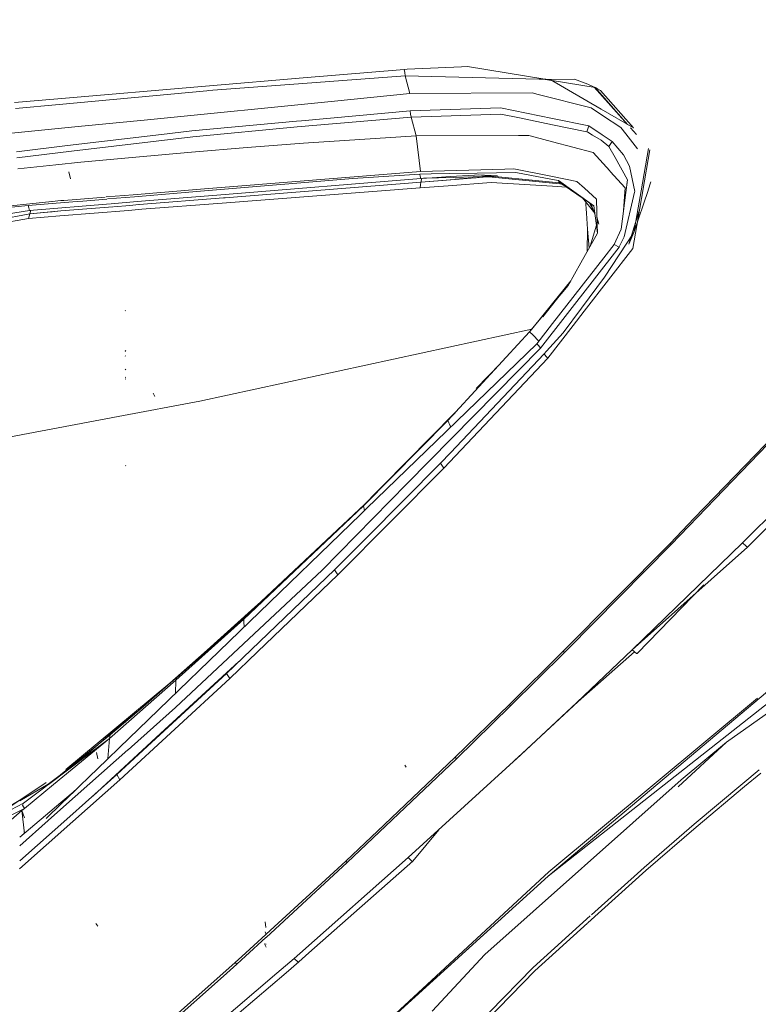
# Model space of a CAD drawing. Units: millimetres. Extents: x 777 to 7215, y -503 to 3643.
# Drawn here: x 1275 to 1379, y 1482 to 1620 of the extents above; entities that cross this region are included whole.
import ezdxf

# ---------------------------------------------------------------- set-up
doc = ezdxf.new("R2010")
doc.units = ezdxf.units.MM
doc.layers.add('1', color=7, linetype='Continuous', true_color=0xffffff)
doc.styles.add('blockfont', font='simplex.shx')
doc.dimstyles.get("Standard").update_dxf_attribs({"dimtxt": 0.18, "dimasz": 0.18, "dimexe": 0.18, "dimexo": 0.0625, "dimgap": 0.09, "dimtad": 0, "dimtih": 1, "dimtoh": 1, "dimdec": 4, "dimzin": 0, "dimdsep": 46, "dimtxsty": 'Standard', "dimcen": 0.09, "dimadec": 0, "dimazin": 0, "dimtfac": 1, "dimtdec": 4, "dimtofl": 0, "dimtmove": 0, "dimatfit": 3, "dimfxl": 1, "dimtolj": 1, "dimtzin": 0, "dimarcsym": 0})

# ---------------------------------------------------------------- blocks, each defined once
blk = doc.blocks.new('_U10')
at = {"layer": '1', "color": 18, "lineweight": 35}
for p, q in [((976.749957, 1255.371464), (976.749957, 3314.756258)), ((976.749957, 3312.756258), (2090.520812, 3312.756258)), ((3705, 3312.756258), (2591.229145, 3312.756258))]:
    blk.add_line(p, q, dxfattribs=at)
at = {"layer": '1', "color": 18, "lineweight": 13}
for p, q in [((2122.385395, 3237.756258), (2097.385395, 3237.756258)), ((2097.385395, 3237.756258), (2097.385395, 3144.006258)), ((2354.052062, 3237.756258), (2329.052062, 3237.756258)), ((2354.052062, 3144.006258), (2354.052062, 3237.756258)), ((2097.385395, 3144.006258), (2122.385395, 3144.006258)), ((2329.052062, 3144.006258), (2354.052062, 3144.006258))]:
    blk.add_line(p, q, dxfattribs=at)
at = {"layer": '1', "color": 18, "lineweight": 70}
for points in [[(976.749957, 3312.756258), (1026.749907, 3326.153718), (1026.750006, 3299.358799)], [(3705, 3312.756258), (3655.000049, 3299.358799), (3654.999951, 3326.153718)]]:
    blk.add_solid(points, dxfattribs=at)
at = {"layer": '1', "color": 18, "linetype": 'Continuous', "lineweight": 13, "char_height": 50, "attachment_point": 7, "line_spacing_factor": 0.903614, "style": 'blockfont'}
for s, insert in [('\\W1.2752;107.4', (2094.670812, 3273.860425)), ('\\W1.1047;BBC', (2433.941645, 3273.860425)), ('\\W1.1591;2728', (2121.910395, 3151.985425))]:
    blk.add_mtext(s, dxfattribs=dict(at, insert=insert))

msp = doc.modelspace()

# ---------------------------------------------------------------- linework, layer by layer
at = {"layer": '1', "color": 18, "linetype": 'Continuous', "lineweight": 13}
for p, q in [((1329.116166, 1612.87987), (1314.965069, 1611.679671)), ((1329.532444, 1612.898705), (1329.116166, 1612.87987)), ((1329.182208, 1612.427232), (1329.116166, 1612.87987)), ((1337.11201, 1613.242147), (1329.532444, 1612.898705)), ((1337.11201, 1613.242147), (1337.961733, 1613.280651)), ((1348.74953, 1611.498406), (1337.961733, 1613.280651)), ((1301.888287, 1610.570666), (1314.965069, 1611.679671)), ((1329.24825, 1611.974594), (1314.955056, 1610.906121)), ((1329.182208, 1612.427232), (1329.24825, 1611.974594)), ((1329.24825, 1611.974594), (1347.935975, 1611.518261)), ((1329.24825, 1611.974594), (1329.906523, 1609.513165)), ((1347.935975, 1611.518261), (1348.908007, 1611.494538)), ((1348.81407, 1611.487744), (1347.935975, 1611.518261)), ((1348.81407, 1611.487744), (1352.873147, 1611.507175)), ((1348.81407, 1611.487744), (1349.50763, 1611.479876)), ((1349.706561, 1611.340321), (1348.81407, 1611.487744)), ((1348.908007, 1611.494538), (1349.50763, 1611.479876)), ((1356.62061, 1607.331277), (1349.50763, 1611.479876)), ((1354.752839, 1610.808251), (1352.873147, 1611.507175)), ((1301.888287, 1610.570666), (1280.134801, 1608.725664)), ((1301.758587, 1609.919665), (1314.955056, 1610.906121)), ((1355.79282, 1610.33499), (1349.762842, 1611.331025)), ((1355.661213, 1610.398767), (1354.752839, 1610.808251)), ((1355.661213, 1610.398767), (1355.773032, 1610.344526)), ((1355.79282, 1610.33499), (1355.661213, 1610.398767)), ((1360.280402, 1605.196672), (1355.661213, 1610.398767)), ((1355.773032, 1610.344526), (1355.800927, 1610.330937)), ((1360.313937, 1605.177113), (1355.79282, 1610.33499)), ((1355.800927, 1610.330937), (1355.828822, 1610.317228)), ((1355.828822, 1610.317228), (1355.884612, 1610.28969)), ((1356.106579, 1610.177753), (1355.884612, 1610.28969)), ((1356.545985, 1609.945175), (1356.106579, 1610.177753)), ((1280.134169, 1608.725611), (1274.653256, 1608.260752)), ((1280.873899, 1607.986069), (1301.500142, 1609.900353)), ((1301.758587, 1609.919665), (1301.500142, 1609.900353)), ((1329.906523, 1609.513165), (1319.34005, 1608.457805)), ((1329.906523, 1609.513165), (1346.994698, 1609.59983)), ((1346.994698, 1609.59983), (1347.829163, 1609.384776)), ((1347.829163, 1609.384776), (1355.201304, 1607.485653)), ((1361.135066, 1604.698182), (1356.545985, 1609.945175)), ((1274.789631, 1607.421399), (1280.871523, 1607.985848)), ((1293.253005, 1605.852247), (1319.34005, 1608.457805)), ((1329.915822, 1607.075454), (1342.570126, 1607.516409)), ((1349.829972, 1606.027012), (1342.570126, 1607.516409)), ((1355.201304, 1607.485653), (1356.787741, 1606.455208)), ((1330.055535, 1606.189729), (1314.148486, 1604.847432)), ((1329.915822, 1607.075454), (1314.737141, 1605.699898)), ((1329.985678, 1606.632591), (1329.915822, 1607.075454)), ((1330.055535, 1606.189729), (1329.985678, 1606.632591)), ((1330.055535, 1606.189729), (1342.613757, 1606.626154)), ((1330.771744, 1603.60098), (1330.055535, 1606.189729)), ((1345.18677, 1606.099368), (1342.613757, 1606.626154)), ((1345.18677, 1606.099368), (1349.829972, 1605.148565)), ((1354.917824, 1604.983212), (1349.829999, 1606.027007)), ((1356.62061, 1607.331277), (1361.135066, 1604.698182)), ((1359.386027, 1604.767324), (1356.787741, 1606.455208)), ((1272.031367, 1603.732587), (1283.549119, 1604.883003)), ((1283.557365, 1604.883827), (1293.253005, 1605.852247)), ((1299.431622, 1604.312659), (1314.065516, 1605.638982)), ((1299.586594, 1603.446485), (1314.148009, 1604.847313)), ((1314.737141, 1605.699898), (1314.065516, 1605.638982)), ((1314.148486, 1604.847432), (1314.148009, 1604.847313)), ((1349.830005, 1605.148559), (1354.637444, 1604.164125)), ((1354.917824, 1604.983212), (1354.637444, 1604.164125)), ((1354.917824, 1604.983212), (1356.753465, 1603.750618)), ((1360.083653, 1603.866916), (1359.386027, 1604.767324)), ((1361.556828, 1603.759171), (1360.708046, 1604.715063)), ((1361.556828, 1603.759171), (1360.719336, 1604.714616)), ((1295.16536, 1603.800775), (1282.048698, 1602.227135)), ((1299.586594, 1603.446485), (1282.628952, 1601.43243)), ((1295.16536, 1603.800775), (1299.431622, 1604.312659)), ((1330.771744, 1603.60098), (1315.0087, 1602.555157)), ((1330.771744, 1603.60098), (1345.061839, 1603.657008)), ((1330.771744, 1603.60098), (1331.387818, 1598.612429)), ((1345.189869, 1603.657485), (1345.061839, 1603.657008)), ((1346.493542, 1603.662611), (1345.189869, 1603.657485)), ((1347.394335, 1603.423792), (1346.493542, 1603.662611)), ((1349.829972, 1602.778052), (1347.394358, 1603.423786)), ((1354.637444, 1604.164125), (1354.648411, 1604.15876)), ((1354.744256, 1604.111196), (1354.648411, 1604.15876)), ((1354.744256, 1604.111196), (1355.418046, 1603.703982)), ((1355.418113, 1603.703942), (1356.630147, 1602.971436)), ((1356.753518, 1603.750582), (1358.179629, 1602.792979)), ((1361.689627, 1601.794125), (1360.083671, 1603.866892)), ((1282.045575, 1602.22676), (1274.913245, 1601.371076)), ((1307.175457, 1601.958157), (1299.377501, 1601.31395)), ((1315.0087, 1602.555157), (1307.175457, 1601.958157)), ((1355.488598, 1601.277829), (1349.830019, 1602.77804)), ((1356.630147, 1602.971436), (1357.692301, 1602.090002)), ((1358.179629, 1602.792979), (1357.692301, 1602.090002)), ((1357.692301, 1602.090002), (1358.564436, 1600.547792)), ((1358.179629, 1602.792979), (1359.748423, 1600.955011)), ((1282.612632, 1601.430492), (1274.980332, 1600.524005)), ((1291.618407, 1600.625516), (1283.900797, 1599.895836)), ((1299.377501, 1601.31395), (1291.618407, 1600.625516)), ((1355.488598, 1601.277829), (1357.816041, 1598.710657)), ((1360.320151, 1597.443224), (1358.564436, 1600.547792)), ((1360.596001, 1599.364997), (1359.748423, 1600.955011)), ((1362.214829, 1595.930063), (1363.25103, 1601.806761)), ((1362.428577, 1595.943316), (1363.410532, 1601.644517)), ((1280.428722, 1599.542209), (1275.10107, 1598.999593)), ((1283.900797, 1599.895836), (1280.432285, 1599.542572)), ((1361.314833, 1595.797301), (1360.596001, 1599.364997)), ((1282.484591, 1597.598077), (1282.232344, 1598.555208)), ((1331.387818, 1598.612429), (1301.185668, 1596.16542)), ((1331.280768, 1598.234178), (1321.942389, 1597.614289)), ((1331.280768, 1598.234178), (1332.862198, 1598.262669)), ((1331.346095, 1597.934486), (1331.280768, 1598.234178)), ((1331.411421, 1597.634674), (1331.346095, 1597.934486)), ((1331.387818, 1598.612429), (1343.146384, 1598.949791)), ((1332.995713, 1597.73183), (1331.411421, 1597.634674)), ((1336.045086, 1597.781435), (1331.818733, 1597.659652)), ((1335.41733, 1598.308683), (1332.862198, 1598.262669)), ((1332.995326, 1597.732641), (1333.00566, 1597.733271)), ((1335.555613, 1597.888709), (1332.995713, 1597.73183)), ((1335.41733, 1598.308683), (1339.310944, 1598.378779)), ((1335.555613, 1597.888709), (1338.904202, 1598.093868)), ((1341.371445, 1597.934915), (1336.045235, 1597.78144)), ((1338.641226, 1597.709895), (1336.224517, 1597.517088)), ((1336.243787, 1597.488675), (1340.683043, 1597.860218)), ((1338.641226, 1597.709895), (1340.683043, 1597.860218)), ((1339.175329, 1597.73403), (1338.641226, 1597.709895)), ((1338.904202, 1598.093868), (1339.429915, 1598.126174)), ((1344.720423, 1598.476173), (1339.310944, 1598.378779)), ((1349.829972, 1597.101672), (1339.429915, 1598.126174)), ((1342.151647, 1597.987882), (1339.429915, 1598.126174)), ((1340.683043, 1597.860218), (1340.934813, 1597.881318)), ((1341.663305, 1597.906164), (1340.934813, 1597.881318)), ((1349.829972, 1596.987974), (1340.934813, 1597.881318)), ((1343.146384, 1598.949791), (1344.414532, 1598.98615)), ((1349.829972, 1597.895077), (1344.414532, 1598.98615)), ((1344.720423, 1598.476173), (1349.829972, 1597.490973)), ((1353.243649, 1597.207309), (1349.83005, 1597.895062)), ((1357.901394, 1598.616482), (1357.816041, 1598.710657)), ((1357.901394, 1598.616482), (1359.970391, 1596.334339)), ((1321.942389, 1597.614289), (1301.173508, 1595.891834)), ((1331.411421, 1597.634674), (1304.06934, 1595.403434)), ((1304.072201, 1594.941259), (1331.443608, 1597.135664)), ((1331.379473, 1596.731187), (1331.3151, 1596.326591)), ((1331.3151, 1596.326591), (1335.221827, 1596.625448)), ((1331.443608, 1597.135664), (1331.379473, 1596.731187)), ((1331.552805, 1597.643344), (1331.443608, 1597.135664)), ((1336.148825, 1597.51105), (1331.443608, 1597.135664)), ((1331.443608, 1597.135664), (1333.26298, 1597.256304)), ((1333.26298, 1597.256304), (1336.232007, 1597.487689)), ((1341.234028, 1597.085239), (1335.221827, 1596.625448)), ((1341.234028, 1597.085239), (1349.829972, 1596.542547)), ((1349.830053, 1597.490957), (1350.643933, 1597.334028)), ((1350.737393, 1597.012282), (1349.830055, 1597.101664)), ((1351.348626, 1596.835455), (1349.830056, 1596.987966)), ((1349.830059, 1596.542541), (1351.77213, 1596.419932)), ((1350.643933, 1597.334028), (1355.613291, 1593.818189)), ((1350.690663, 1597.173096), (1350.643933, 1597.334028)), ((1350.690663, 1597.173096), (1351.692342, 1596.592275)), ((1350.690663, 1597.173096), (1355.613291, 1593.818189)), ((1350.737393, 1597.012282), (1350.690663, 1597.173096)), ((1350.995196, 1596.87095), (1352.342197, 1596.1325)), ((1351.805808, 1596.511997), (1351.77213, 1596.419932)), ((1351.77213, 1596.419932), (1352.164164, 1596.258459)), ((1353.243649, 1597.207309), (1354.282677, 1596.266867)), ((1359.933856, 1595.788644), (1359.970391, 1596.334339)), ((1360.089839, 1595.682622), (1360.320151, 1597.443224)), ((1360.24884, 1596.898098), (1360.147757, 1596.896664)), ((1363.17838, 1595.989803), (1363.580048, 1597.177864)), ((1287.303489, 1595.040707), (1284.406006, 1594.805957)), ((1291.229623, 1595.358796), (1287.443134, 1595.05202)), ((1287.656149, 1594.770744), (1291.393013, 1595.080669)), ((1301.185668, 1596.16542), (1291.239996, 1595.359636)), ((1291.404273, 1595.081602), (1301.173508, 1595.891834)), ((1291.805424, 1594.402668), (1304.06934, 1595.403434)), ((1303.666651, 1594.190718), (1331.3151, 1596.326591)), ((1354.282677, 1596.266867), (1355.961621, 1594.747425)), ((1359.7556, 1593.126201), (1359.932111, 1595.762582)), ((1359.798729, 1593.456031), (1360.089839, 1595.682622)), ((1359.819233, 1589.479567), (1361.297905, 1595.726133)), ((1361.186564, 1590.098382), (1363.171892, 1595.970614)), ((1361.186564, 1590.098382), (1362.2111, 1595.90892)), ((1361.297905, 1595.726133), (1361.314833, 1595.797301)), ((1361.400902, 1589.976669), (1362.425019, 1595.922656)), ((1279.882284, 1594.412219), (1269.277155, 1593.32049)), ((1276.536047, 1593.848468), (1274.211943, 1593.614222)), ((1279.887849, 1594.12646), (1276.536047, 1593.848468)), ((1276.536047, 1593.848468), (1276.637137, 1593.510867)), ((1276.738226, 1593.173147), (1288.061874, 1594.097185)), ((1281.127036, 1594.540359), (1279.897614, 1594.413798)), ((1282.791176, 1594.367256), (1279.8982, 1594.127318)), ((1288.393806, 1593.684222), (1281.11583, 1593.100668)), ((1281.551627, 1594.574751), (1281.127036, 1594.540359)), ((1284.406006, 1594.805957), (1281.55173, 1594.574759)), ((1284.175456, 1594.482065), (1282.7932, 1594.367424)), ((1284.175456, 1594.482065), (1287.528959, 1594.760195)), ((1288.16017, 1594.105206), (1291.791962, 1594.401569)), ((1290.739596, 1593.87231), (1288.47411, 1593.690661)), ((1290.739596, 1593.87231), (1292.041567, 1593.976687)), ((1292.056414, 1593.977877), (1303.828061, 1594.92159)), ((1303.666651, 1594.190718), (1292.443014, 1593.323569)), ((1303.828061, 1594.92159), (1304.072201, 1594.941259)), ((1355.742213, 1592.775657), (1354.022472, 1594.943699)), ((1354.566157, 1592.79132), (1354.4312, 1594.654523)), ((1355.736191, 1592.824357), (1354.959626, 1594.280659)), ((1355.189104, 1594.118303), (1355.309181, 1593.809467)), ((1355.326548, 1593.7648), (1355.756709, 1592.658432)), ((1355.613291, 1593.818189), (1356.088459, 1589.975716)), ((1355.961621, 1594.747425), (1356.056988, 1591.159583)), ((1265.130103, 1591.271759), (1276.738226, 1593.173147)), ((1276.788056, 1592.675687), (1267.500937, 1590.945245)), ((1280.959427, 1592.436434), (1276.586354, 1592.023851)), ((1276.687205, 1592.349769), (1276.586354, 1592.023851)), ((1276.738226, 1593.173147), (1276.637137, 1593.510867)), ((1276.788056, 1592.675687), (1276.687205, 1592.349769)), ((1276.937427, 1593.189403), (1276.788056, 1592.675687)), ((1276.788056, 1592.675687), (1281.11583, 1593.100668)), ((1279.826462, 1592.975617), (1276.788056, 1592.675687)), ((1279.826462, 1592.975617), (1276.788056, 1592.675687)), ((1279.826462, 1592.975617), (1281.11583, 1593.100668)), ((1279.826462, 1592.975617), (1279.91527, 1592.982775)), ((1280.959427, 1592.436434), (1290.559351, 1593.178035)), ((1292.426023, 1593.322256), (1290.559351, 1593.178035)), ((1354.566157, 1592.79132), (1354.728043, 1590.554596)), ((1356.027036, 1592.286416), (1356.31305, 1591.227532)), ((1359.421313, 1590.569736), (1359.798729, 1593.456031)), ((1361.943498, 1593.126964), (1361.048043, 1590.28256)), ((1276.586354, 1592.023851), (1267.38888, 1590.440394)), ((1355.078259, 1588.161752), (1355.946401, 1591.124476)), ((1356.036259, 1591.939433), (1356.31305, 1591.227532)), ((1356.088459, 1589.975716), (1356.056988, 1591.159583)), ((1356.088459, 1589.975716), (1353.78772, 1585.844399)), ((1354.675928, 1587.439307), (1354.728043, 1590.554596)), ((1354.728043, 1590.554596), (1354.9218, 1587.880806)), ((1357.071459, 1583.844663), (1361.186564, 1590.098382)), ((1358.432591, 1588.42826), (1359.421313, 1590.569736)), ((1359.152377, 1588.101388), (1359.819233, 1589.479567)), ((1360.470116, 1588.447214), (1361.048043, 1590.28256)), ((1360.470116, 1588.447214), (1361.186564, 1590.098382)), ((1361.400902, 1589.976669), (1361.033022, 1587.840797)), ((1356.974661, 1586.550833), (1358.432591, 1588.42826)), ((1358.432591, 1588.42826), (1359.122574, 1588.044287)), ((1359.152377, 1588.101388), (1359.125435, 1588.04989)), ((1359.122574, 1588.044287), (1348.164618, 1573.915004)), ((1354.245007, 1579.079629), (1361.033022, 1587.840797)), ((1359.125435, 1588.04989), (1359.122574, 1588.044287)), ((1349.830179, 1577.350542), (1356.974661, 1586.550833)), ((1352.0239, 1582.677008), (1353.78772, 1585.844399)), ((1348.478615, 1578.297733), (1352.283741, 1583.143619)), ((1352.274419, 1583.12688), (1348.478615, 1578.297733)), ((1349.830162, 1580.148475), (1352.384765, 1583.325034)), ((1349.830162, 1580.066381), (1352.0239, 1582.677008)), ((1357.071459, 1583.844663), (1353.86616, 1579.503656)), ((1346.599638, 1576.221942), (1349.829972, 1580.066155)), ((1346.942008, 1576.557159), (1349.829972, 1580.14824)), ((1290.170252, 1579.123736), (1290.120423, 1579.171778)), ((1351.328909, 1576.067447), (1353.86616, 1579.503656)), ((1354.245007, 1579.079629), (1352.686703, 1577.06809)), ((1347.64415, 1574.535488), (1349.829972, 1577.350275)), ((1349.154055, 1572.508692), (1352.686703, 1577.06809)), ((1323.732322, 1571.533467), (1346.942008, 1576.557159)), ((1335.194409, 1563.787579), (1346.599638, 1576.221942)), ((1346.599638, 1576.221942), (1347.059936, 1575.763079)), ((1346.942008, 1576.557159), (1346.651226, 1576.231302)), ((1347.060518, 1575.762499), (1347.926558, 1574.899158)), ((1348.982871, 1573.492169), (1351.328909, 1576.067447)), ((1347.64415, 1574.535488), (1323.85236, 1551.513076)), ((1347.64415, 1574.535488), (1347.904265, 1574.225306)), ((1290.199578, 1573.517083), (1290.099442, 1573.613285)), ((1290.15404, 1573.462128), (1290.103972, 1573.511719)), ((1348.164618, 1573.915004), (1329.535782, 1554.983974)), ((1348.644316, 1573.125123), (1335.560381, 1559.303403)), ((1347.904265, 1574.225306), (1348.164618, 1573.915004)), ((1348.644316, 1573.125123), (1348.982871, 1573.492169)), ((1348.899186, 1572.816848), (1348.644316, 1573.125123)), ((1290.15404, 1572.804689), (1290.103972, 1572.850227)), ((1334.649384, 1557.169318), (1349.154055, 1572.508692)), ((1342.539701, 1571.795662), (1339.157903, 1568.285828)), ((1348.899186, 1572.816848), (1349.154055, 1572.508692)), ((1290.206254, 1570.911526), (1290.106356, 1570.980786)), ((1300.531209, 1566.51163), (1323.727884, 1571.532506)), ((1290.206969, 1569.567083), (1290.107071, 1569.637655)), ((1290.210783, 1569.806456), (1290.110886, 1569.875597)), ((1294.235051, 1567.140221), (1294.004977, 1567.644118)), ((1300.531209, 1566.51163), (1289.153292, 1564.364971)), ((1322.610403, 1551.124916), (1336.209331, 1564.89408)), ((1322.783364, 1551.288598), (1336.179531, 1564.861592)), ((1289.153246, 1564.364962), (1256.50245, 1558.20477)), ((1289.153264, 1564.364965), (1289.153258, 1564.364964)), ((1323.412955, 1551.884413), (1335.194409, 1563.787579)), ((1323.533595, 1552.048564), (1335.194409, 1563.787579)), ((1335.194409, 1563.787579), (1335.543717, 1563.067099)), ((1335.543808, 1563.066911), (1335.623163, 1562.903235)), ((1381.107867, 1561.761618), (1366.397679, 1546.466947)), ((1380.95957, 1561.903596), (1369.630635, 1550.141931)), ((1334.16158, 1557.825804), (1335.560381, 1559.303403)), ((1334.16158, 1557.825804), (1323.856413, 1547.465444)), ((1334.649384, 1557.169318), (1334.16158, 1557.825804)), ((1376.353562, 1546.702623), (1387.755454, 1558.043957)), ((1290.206969, 1557.44946), (1290.151179, 1557.528615)), ((1319.830716, 1542.258144), (1334.649384, 1557.169318)), ((1377.054513, 1546.11063), (1388.397038, 1557.480216)), ((1349.235356, 1500.099183), (1419.173539, 1555.286169)), ((1349.235356, 1500.099183), (1419.173539, 1555.286169)), ((1329.535782, 1554.983974), (1317.629397, 1542.88435)), ((1306.691945, 1536.060453), (1323.412955, 1551.884413)), ((1306.819975, 1536.358595), (1323.533595, 1552.048564)), ((1323.126539, 1551.647513), (1322.753339, 1551.260184)), ((1322.992146, 1550.680876), (1323.85236, 1551.513076)), ((1323.412955, 1551.884413), (1323.533595, 1552.048564)), ((1323.412955, 1551.884413), (1323.569705, 1551.239625)), ((1322.992146, 1550.680876), (1291.996777, 1520.688056)), ((1369.630635, 1550.141931), (1366.239846, 1546.62168)), ((1319.364369, 1542.949438), (1323.856413, 1547.465444)), ((1366.239846, 1546.62168), (1351.326287, 1531.553983)), ((1366.397679, 1546.466947), (1351.899445, 1531.792879)), ((1360.974848, 1531.778216), (1376.353562, 1546.702623)), ((1362.236528, 1532.902799), (1377.054513, 1546.11063)), ((1366.397679, 1546.466947), (1366.239846, 1546.62168)), ((1376.862586, 1546.225905), (1376.353562, 1546.702623)), ((1377.054513, 1546.11063), (1376.862586, 1546.225905)), ((1297.161162, 1523.673534), (1317.629397, 1542.88435)), ((1304.284632, 1528.466581), (1319.364369, 1542.949438)), ((1319.364369, 1542.949438), (1319.830716, 1542.258144)), ((1308.608592, 1531.477689), (1319.830716, 1542.258144)), ((1307.776511, 1537.287712), (1311.579922, 1540.6862)), ((1397.724688, 1541.019797), (1349.235356, 1500.099183)), ((1397.724688, 1541.019797), (1349.235356, 1500.099183)), ((1361.668408, 1531.233787), (1370.95185, 1540.850913)), ((1310.067167, 1539.254601), (1307.992756, 1537.443519)), ((1307.992756, 1537.443519), (1301.548779, 1531.723022)), ((1307.776511, 1537.287712), (1301.548779, 1531.723022)), ((1307.992756, 1537.443519), (1306.167882, 1535.850348)), ((1297.201931, 1527.513622), (1306.691945, 1536.060453)), ((1306.819975, 1536.358595), (1301.40835, 1531.540989)), ((1306.691945, 1536.060453), (1306.819975, 1536.358595)), ((1306.691945, 1536.060453), (1306.707796, 1535.690101)), ((1306.709255, 1535.656018), (1306.739312, 1534.953742)), ((1300.35764, 1530.658602), (1301.548779, 1531.723022)), ((1351.899445, 1531.792879), (1351.495326, 1531.383752)), ((1353.209794, 1524.402379), (1360.973418, 1531.776786)), ((1360.974848, 1531.778216), (1360.973418, 1531.776786)), ((1361.563027, 1531.240224), (1360.973418, 1531.776786)), ((1360.97858, 1531.774803), (1360.973418, 1531.776786)), ((1360.974848, 1531.778216), (1362.203181, 1532.873076)), ((1361.563027, 1531.240224), (1360.974848, 1531.778216)), ((1300.35764, 1530.658602), (1296.371281, 1527.096748)), ((1297.328532, 1527.909278), (1301.40835, 1531.540989)), ((1304.725707, 1527.74763), (1308.608592, 1531.477689)), ((1351.326287, 1531.553983), (1343.793213, 1524.106263)), ((1351.495326, 1531.383752), (1343.968451, 1523.927211)), ((1351.326287, 1531.553983), (1351.495326, 1531.383752)), ((1353.395045, 1524.557709), (1361.289128, 1531.48948)), ((1361.563027, 1531.240224), (1361.668408, 1531.233787)), ((1295.05235, 1520.039915), (1306.002472, 1530.116426)), ((1289.379418, 1513.596536), (1304.725707, 1527.74763)), ((1304.284632, 1528.466581), (1292.648375, 1517.732619)), ((1296.136677, 1526.867746), (1297.151148, 1527.753948)), ((1297.266781, 1527.855276), (1297.151148, 1527.753948)), ((1297.201931, 1527.513622), (1297.328532, 1527.909278)), ((1297.281563, 1527.868032), (1297.266781, 1527.855276)), ((1297.286808, 1527.872681), (1297.281563, 1527.868032)), ((1297.292769, 1527.877807), (1297.286808, 1527.872681)), ((1297.292769, 1527.877807), (1297.298491, 1527.882814)), ((1297.303736, 1527.887582), (1297.298491, 1527.882814)), ((1297.308981, 1527.892112), (1297.303736, 1527.887582)), ((1297.313988, 1527.896403), (1297.308981, 1527.892112)), ((1297.318757, 1527.900576), (1297.313988, 1527.896403)), ((1297.323048, 1527.90439), (1297.318757, 1527.900576)), ((1297.323048, 1527.90439), (1297.328532, 1527.909278)), ((1304.725707, 1527.74763), (1304.284632, 1528.466581)), ((1287.912667, 1519.383072), (1297.201931, 1527.513622)), ((1288.6675, 1520.703673), (1296.371281, 1527.096748)), ((1296.136677, 1526.867746), (1292.650282, 1523.843645)), ((1297.201677, 1527.504608), (1297.149958, 1525.674557)), ((1378.474766, 1525.012876), (1349.288285, 1500.74339)), ((1378.474766, 1525.012876), (1349.288285, 1500.74339)), ((1288.035691, 1519.889354), (1292.650282, 1523.843645)), ((1290.979207, 1518.199801), (1297.161162, 1523.673534)), ((1343.793213, 1524.106263), (1336.217463, 1516.731619)), ((1343.968451, 1523.927211), (1336.399615, 1516.542672)), ((1343.968451, 1523.927211), (1343.793213, 1524.106263)), ((1345.401108, 1517.096638), (1353.209794, 1524.402379)), ((1353.395045, 1524.557709), (1345.592797, 1517.270087)), ((1353.395045, 1524.557709), (1353.209794, 1524.402379)), ((1374.122441, 1518.870949), (1381.107867, 1523.769616)), ((1374.122441, 1518.870949), (1381.107867, 1523.769616)), ((1291.722203, 1523.238654), (1288.792193, 1520.680546)), ((1288.6675, 1520.703673), (1281.824901, 1515.025196)), ((1288.792193, 1520.680546), (1283.879101, 1516.391276)), ((1291.996777, 1520.688056), (1289.308763, 1518.094076)), ((1275.897563, 1510.338904), (1287.912667, 1519.383072)), ((1279.404461, 1512.912751), (1288.035691, 1519.889354)), ((1287.912667, 1519.383072), (1279.404461, 1512.912751)), ((1280.076068, 1512.930796), (1287.912667, 1519.383072)), ((1287.912667, 1519.383072), (1287.709562, 1516.550819)), ((1287.912667, 1519.383072), (1288.035691, 1519.889354)), ((1291.889489, 1517.12942), (1295.05235, 1520.039915)), ((1289.307294, 1518.092658), (1287.582542, 1516.428242)), ((1290.527051, 1517.799446), (1290.979207, 1518.199801)), ((1367.379119, 1512.603559), (1374.122441, 1518.870949)), ((1367.379119, 1512.603559), (1374.122441, 1518.870949)), ((1367.796957, 1513.589979), (1374.122441, 1518.870949)), ((1367.796957, 1513.589979), (1374.122441, 1518.870949)), ((1281.512448, 1509.817598), (1290.499698, 1517.775227)), ((1285.581746, 1511.325), (1291.889489, 1517.12942)), ((1286.271632, 1516.520023), (1286.105216, 1517.405986)), ((1288.968623, 1514.338018), (1292.648375, 1517.732619)), ((1290.507024, 1517.781713), (1290.511929, 1517.786057)), ((1336.399615, 1516.542672), (1321.140349, 1502.010227)), ((1336.217463, 1516.731619), (1326.279938, 1507.291556)), ((1329.656899, 1502.710224), (1345.401108, 1517.096638)), ((1336.399615, 1516.542672), (1336.217463, 1516.731619)), ((1344.506001, 1516.278726), (1345.592797, 1517.270087)), ((1345.592797, 1517.270087), (1345.401108, 1517.096638)), ((1283.879101, 1516.391276), (1279.346764, 1512.96866)), ((1287.581635, 1516.427366), (1281.215208, 1510.283653)), ((1283.879101, 1516.391276), (1281.824901, 1515.025196)), ((1329.38081, 1515.377165), (1329.183877, 1515.625239)), ((1282.372125, 1508.469671), (1288.968623, 1514.338018)), ((1289.379418, 1513.596536), (1288.968623, 1514.338018)), ((1376.404822, 1513.085486), (1378.679574, 1514.962078)), ((1376.404822, 1513.085486), (1378.679574, 1514.962078)), ((1378.923953, 1514.508844), (1376.650155, 1512.633206)), ((1378.923953, 1514.508844), (1376.650155, 1512.633206)), ((1275.377095, 1510.66312), (1279.346764, 1512.96866)), ((1279.079164, 1513.19923), (1275.512278, 1510.827185)), ((1276.029408, 1509.598971), (1280.075833, 1512.930602)), ((1282.820587, 1507.766508), (1289.379418, 1513.596536)), ((1340.37143, 1489.166261), (1367.796957, 1513.589979)), ((1340.37143, 1489.166261), (1367.796957, 1513.589979)), ((1369.630635, 1507.398249), (1376.404822, 1513.085486)), ((1369.630635, 1507.398249), (1376.404822, 1513.085486)), ((1369.879544, 1506.94883), (1376.650155, 1512.633206)), ((1369.879544, 1506.94883), (1376.650155, 1512.633206)), ((1281.131099, 1510.415531), (1283.102095, 1512.081028)), ((1283.102095, 1512.081028), (1281.220166, 1510.27588)), ((1275.512278, 1510.827185), (1270.468295, 1507.812143)), ((1275.512278, 1510.827185), (1270.658791, 1507.599593)), ((1270.748325, 1507.597513), (1275.897563, 1510.338904)), ((1275.774062, 1510.045172), (1275.897563, 1510.338904)), ((1275.774062, 1510.045172), (1276.029408, 1509.598971)), ((1278.991997, 1508.607985), (1281.128518, 1510.41335)), ((1281.209376, 1510.278024), (1279.061139, 1508.204938)), ((1281.214121, 1510.270082), (1279.061139, 1508.204938)), ((1279.338658, 1507.892848), (1281.494158, 1509.801404)), ((1271.798372, 1507.420362), (1276.029408, 1509.598971)), ((1275.686562, 1509.297491), (1272.659361, 1506.637217)), ((1275.375419, 1502.245293), (1282.359034, 1508.458025)), ((1275.377095, 1505.553442), (1278.991997, 1508.607985)), ((1276.029408, 1509.598971), (1275.686562, 1509.297491)), ((1276.021431, 1506.097898), (1275.686562, 1509.297491)), ((1276.042173, 1508.279995), (1275.686562, 1509.297491)), ((1275.365033, 1501.139401), (1282.816622, 1507.762984)), ((1275.377095, 1504.385106), (1279.338658, 1507.892848)), ((1326.279938, 1507.291556), (1320.942461, 1502.221585)), ((1362.608254, 1501.340629), (1369.630635, 1507.398249)), ((1362.608254, 1501.340629), (1369.630635, 1507.398249)), ((1362.860978, 1500.894071), (1369.879544, 1506.94883)), ((1362.860978, 1500.894071), (1369.879544, 1506.94883)), ((1276.061156, 1506.318381), (1275.904487, 1505.999081)), ((1333.925463, 1506.610664), (1330.318749, 1502.199651)), ((1320.942461, 1502.221585), (1309.796433, 1491.997326)), ((1321.140349, 1502.010227), (1309.797108, 1491.572616)), ((1314.518583, 1489.326477), (1329.656899, 1502.710224)), ((1315.795762, 1489.393414), (1330.318749, 1502.199651)), ((1321.140349, 1502.010227), (1320.942461, 1502.221585)), ((1330.210507, 1502.183319), (1329.656899, 1502.710224)), ((1330.318749, 1502.199651), (1330.210507, 1502.183319)), ((1323.120654, 1476.494786), (1349.288285, 1500.74339)), ((1323.120654, 1476.494786), (1349.288285, 1500.74339)), ((1323.120654, 1476.494786), (1349.235356, 1500.099183)), ((1323.120654, 1476.494786), (1349.235356, 1500.099183)), ((1354.778101, 1493.600009), (1362.860978, 1500.894071)), ((1354.778101, 1493.600009), (1362.860978, 1500.894071)), ((1355.289162, 1494.737274), (1362.608254, 1501.340629)), ((1355.289162, 1494.737274), (1362.608254, 1501.340629)), ((1347.102225, 1487.350942), (1355.087845, 1494.555644)), ((1347.102225, 1487.350942), (1355.087845, 1494.555644)), ((1286.290228, 1493.129731), (1286.022007, 1493.50381)), ((1286.290228, 1493.129731), (1286.022007, 1493.50381)), ((1309.784472, 1492.92493), (1309.675753, 1493.739368)), ((1347.363532, 1486.909033), (1354.713996, 1493.542159)), ((1347.363532, 1486.909033), (1354.713996, 1493.542159)), ((1309.787095, 1491.988759), (1306.422207, 1488.902146)), ((1309.797108, 1491.978885), (1309.673131, 1492.362619)), ((1309.788893, 1491.990409), (1309.7887, 1491.990232)), ((1309.787095, 1491.563402), (1306.923483, 1488.928418)), ((1309.797108, 1490.180374), (1309.577048, 1490.66341)), ((1309.797108, 1490.63027), (1309.577048, 1490.663053)), ((1309.791168, 1491.56715), (1309.790758, 1491.566773)), ((1313.739359, 1488.637568), (1314.518551, 1489.326449)), ((1314.388096, 1488.152147), (1315.795732, 1489.393388)), ((1340.37143, 1489.166261), (1332.990944, 1481.238601)), ((1340.37143, 1489.166261), (1332.990944, 1481.238601)), ((1305.49413, 1488.050819), (1303.327564, 1486.136432)), ((1305.710375, 1487.812162), (1303.851765, 1486.163905)), ((1306.422188, 1488.902128), (1305.49413, 1488.050819)), ((1305.710375, 1487.812162), (1305.49413, 1488.050819)), ((1306.923463, 1488.928399), (1305.710375, 1487.812162)), ((1311.298588, 1486.554182), (1313.739359, 1488.637568)), ((1312.58978, 1486.621852), (1314.388096, 1488.152147)), ((1314.27747, 1488.12306), (1313.739359, 1488.637568)), ((1314.388096, 1488.152147), (1314.27747, 1488.12306)), ((1297.643006, 1474.898097), (1311.298543, 1486.554144)), ((1298.278391, 1474.443433), (1312.589731, 1486.621811)), ((1340.597458, 1479.967828), (1347.363532, 1486.909033)), ((1340.597458, 1479.967828), (1347.363532, 1486.909033)), ((1341.041224, 1481.137375), (1347.102225, 1487.350942)), ((1341.041224, 1481.137375), (1347.102225, 1487.350942)), ((1303.327539, 1486.13641), (1289.866269, 1474.241969)), ((1303.851739, 1486.163882), (1290.103734, 1473.971841))]:
    msp.add_line(p, q, dxfattribs=at)

# ---------------------------------------------------------------- dimensions: what is measured, and where the dimension line sits
dim = msp.add_linear_dim(base=(3705, 3312.756258), p1=(976.749957, 1255.371464), p2=(3705, 3445), text='\\C18;107.4\\P[\\C18;\\H50.00;\\Fsimplex.shx;2728\\Fsimplex.shx;\\H50.00;\\C18; ]\\C18;\\H50.00;\\Fsimplex.shx;BBC\\Fsimplex.shx;\\H50.00;\\C18;', dimstyle='Standard', override={"dimtxt": 50, "dimasz": 50, "dimexe": 2, "dimexo": 0, "dimgap": 1.5, "dimtih": 1, "dimtoh": 1, "dimdec": 1, "dimlfac": 0.03937, "dimzin": 8, "dimdsep": 44, "dimlunit": 2, "dimpost": '', "dimtxsty": 'blockfont', "dimsah": 1, "dimse1": 0, "dimse2": 0, "dimsd1": 0, "dimsd2": 0, "dimclrd": 18, "dimclre": 18, "dimclrt": 18, "dimtol": 0, "dimtm": -0.1, "dimtfac": 1, "dimtdec": 2, "dimtofl": 1, "dimtmove": 0, "dimtzin": 8, "dimlwd": 35, "dimlwe": 35}, dxfattribs=at)
dim.commit()
dim.dimension.update_dxf_attribs({"geometry": '_U10', "text_midpoint": (2340.874978, 3312.756258), "dimtype": 160})

doc.saveas('drawing.dxf')
